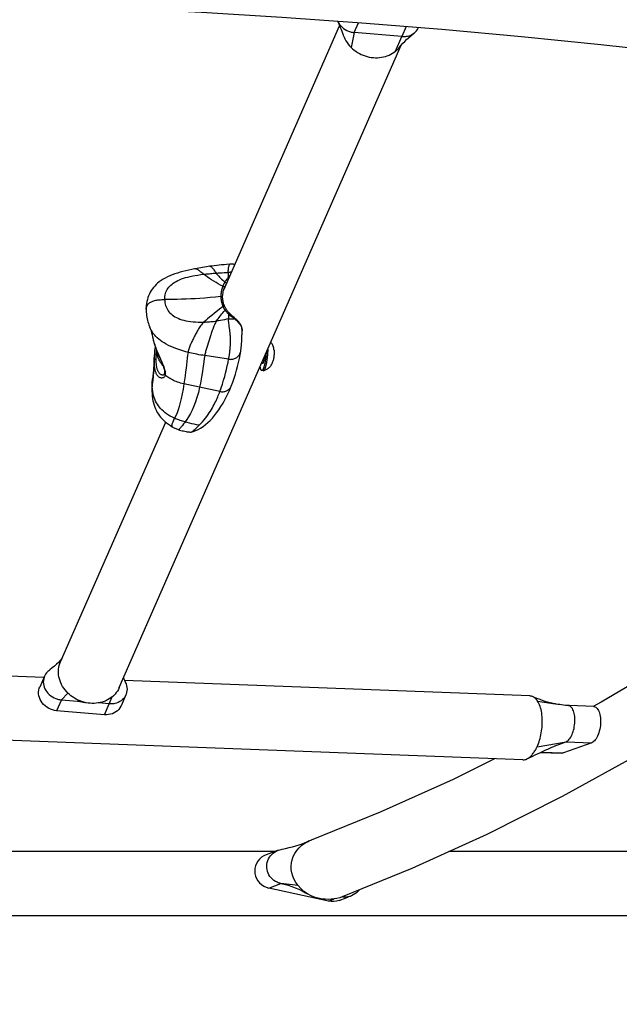
# Model space of a CAD drawing. Extents: x -5448 to 6018, y -2194 to 5636.
# Drawn here: x -874 to -562, y 330 to 843 of the extents above; entities that cross this region are included whole.
import ezdxf

# ---------------------------------------------------------------- set-up
doc = ezdxf.new("R2010")
doc.units = 0
doc.header["$LTSCALE"] = 200
doc.header["$MEASUREMENT"] = 0
doc.layers.add('PW_SITE', color=7, linetype='CONTINUOUS')

msp = doc.modelspace()

# ---------------------------------------------------------------- linework, layer by layer
at = {"layer": 'PW_SITE', "color": 7, "linetype": 'Continuous'}
for points in [[(42.898, 980.704), (30.21, 965.88), (-12.119, 918.097), (-54.433, 872.001), (-96.707, 827.622), (-138.914, 784.988), (-181.028, 744.129), (-223.023, 705.071), (-264.874, 667.839), (-306.554, 632.461), (-348.036, 598.959), (-389.297, 567.356), (-430.31, 537.676), (-471.048, 509.939), (-511.488, 484.165), (-551.603, 460.372), (-591.364, 438.582), (-630.744, 418.811), (-669.722, 401.071), (-705.967, 386.263)], [(-211.147, 774.895), (-246.458, 781.86), (-286.348, 789.308), (-326.469, 796.356), (-366.807, 803.003), (-407.349, 809.246), (-448.083, 815.082), (-488.995, 820.511), (-530.072, 825.53), (-571.301, 830.137), (-612.669, 834.332), (-654.163, 838.112), (-695.769, 841.477), (-737.473, 844.426), (-779.264, 846.956), (-821.126, 849.069), (-863.047, 850.762), (-905.013, 852.036), (-947.011, 852.889), (-989.027, 853.323), (-1031.048, 853.335), (-1073.05, 852.928)], [(-708.381, 842.369), (-708.284, 842.15), (-707.844, 841.149), (-707.415, 840.156), (-707, 839.173), (-706.6, 838.199), (-706.215, 837.23), (-705.846, 836.262), (-705.497, 835.298), (-705.45, 835.161)], [(-708.378, 842.369), (-708.365, 842.341), (-707.917, 841.512), (-707.381, 840.723), (-706.763, 839.981), (-706.069, 839.295), (-705.308, 838.671), (-704.487, 838.118), (-703.615, 837.64), (-702.703, 837.243), (-702.23, 837.075), (-701.75, 836.929), (-701.265, 836.806), (-700.776, 836.706), (-700.284, 836.629), (-699.791, 836.576), (-697.585, 841.606)], [(-767.715, 702.466), (-707.372, 840.054)], [(-678.219, 826.857), (-674.881, 834.474), (-699.791, 836.576), (-701.382, 828.811)], [(-676.291, 828.825), (-676.188, 828.953), (-675.324, 829.978), (-674.414, 830.972), (-673.467, 831.931), (-672.475, 832.873), (-671.409, 833.829), (-670.256, 834.813), (-669.028, 835.818), (-668.446, 836.281), (-667.95, 836.707), (-667.342, 837.345), (-666.817, 838.045), (-666.38, 838.799), (-666.22, 839.141)], [(-672.63, 839.606), (-674.881, 834.474), (-674.388, 834.445), (-673.897, 834.439), (-673.409, 834.456), (-672.925, 834.498), (-672.446, 834.563), (-671.975, 834.651), (-671.067, 834.894), (-670.202, 835.225), (-669.388, 835.641), (-668.634, 836.137), (-668.446, 836.281)], [(-705.45, 835.161), (-705.072, 834.183), (-704.618, 833.211), (-704.095, 832.262), (-703.505, 831.341), (-702.851, 830.452), (-702.135, 829.601), (-702.013, 829.467), (-701.89, 829.333), (-701.765, 829.201), (-701.639, 829.07), (-701.511, 828.94), (-701.382, 828.811), (-700.599, 828.08), (-699.768, 827.393), (-698.894, 826.752), (-697.98, 826.161), (-697.029, 825.622), (-696.048, 825.137), (-695.042, 824.708), (-694.014, 824.337), (-692.968, 824.027), (-691.908, 823.779), (-690.841, 823.594), (-689.769, 823.473), (-688.696, 823.414), (-687.629, 823.419), (-686.572, 823.488), (-685.528, 823.623), (-684.504, 823.82), (-683.502, 824.08), (-682.529, 824.4), (-681.587, 824.779), (-680.682, 825.216), (-679.816, 825.71), (-678.994, 826.258), (-678.219, 826.857), (-678.092, 826.965), (-677.966, 827.073), (-677.841, 827.183), (-677.719, 827.294), (-677.597, 827.407), (-677.477, 827.521), (-676.773, 828.252), (-676.29, 828.826)], [(-822.111, 495.275), (-675.314, 829.99)], [(-201.398, 770.939), (-206.306, 766.187), (-247.873, 727.621), (-289.247, 690.912), (-330.401, 656.082), (-371.305, 623.155), (-411.93, 592.15), (-452.249, 563.087), (-492.235, 535.982), (-531.857, 510.853), (-571.09, 487.714), (-575.331, 485.404)], [(-768.281, 698.652), (-768.283, 698.674), (-768.297, 698.72), (-768.324, 698.764), (-768.363, 698.806), (-768.415, 698.845), (-768.478, 698.881), (-768.551, 698.912), (-768.633, 698.939), (-768.722, 698.96), (-768.816, 698.976), (-768.915, 698.987), (-769.016, 698.991), (-769.117, 698.989), (-769.218, 698.98), (-772.071, 698.677), (-774.843, 698.414), (-777.521, 698.191), (-780.078, 698.005), (-782.514, 697.853), (-784.908, 697.726), (-787.305, 697.622), (-789.675, 697.541), (-792.021, 697.483), (-794.308, 697.446), (-796.469, 697.43), (-798.443, 697.431), (-798.421, 698.272), (-798.343, 699.085), (-798.209, 699.865), (-798.022, 700.604), (-797.784, 701.305), (-797.494, 701.981), (-797.153, 702.628), (-796.764, 703.243), (-796.318, 703.837), (-795.817, 704.406), (-795.265, 704.949), (-794.653, 705.473), (-793.982, 705.975), (-793.255, 706.451), (-792.461, 706.908), (-791.602, 707.344), (-790.682, 707.757), (-789.699, 708.147), (-788.651, 708.513), (-787.542, 708.854), (-786.371, 709.17), (-785.145, 709.461), (-783.866, 709.731), (-782.529, 709.98), (-781.134, 710.208), (-779.683, 710.417), (-778.178, 710.606), (-778.667, 711.002), (-779.556, 711.728), (-779.958, 712.05), (-780.335, 712.344), (-780.697, 712.612), (-781.048, 712.852), (-781.387, 713.055), (-781.712, 713.214), (-782.023, 713.326), (-782.323, 713.393), (-782.618, 713.414), (-782.933, 713.384), (-784.292, 713.12), (-785.883, 712.787), (-787.436, 712.433), (-788.952, 712.053), (-790.428, 711.648), (-791.86, 711.216), (-793.244, 710.756), (-794.578, 710.264), (-795.854, 709.74), (-797.07, 709.183), (-798.224, 708.593), (-799.311, 707.972), (-800.325, 707.324), (-801.268, 706.65), (-802.142, 705.948), (-802.943, 705.224), (-803.673, 704.479), (-804.344, 703.706), (-804.955, 702.908), (-805.506, 702.088), (-806.005, 701.236), (-806.451, 700.351), (-806.845, 699.437), (-807.19, 698.483), (-807.485, 697.488), (-807.726, 696.454), (-807.915, 695.37), (-808.047, 694.233), (-808.119, 693.042), (-808.13, 692.124), (-808.13, 692.124), (-808.121, 691.63), (-808.083, 690.8), (-808.013, 689.963), (-807.911, 689.117), (-807.775, 688.265), (-807.608, 687.423), (-807.411, 686.589), (-807.183, 685.763), (-806.932, 684.958), (-806.66, 684.174), (-806.368, 683.405), (-806.165, 682.904), (-806.164, 682.901)], [(-774.937, 714.733), (-774.948, 714.732), (-775.745, 714.62), (-776.772, 714.471), (-777.771, 714.318), (-778.744, 714.161), (-779.69, 714), (-780.609, 713.837), (-781.5, 713.67), (-782.364, 713.5), (-782.933, 713.384)], [(-765.432, 711.535), (-765.435, 711.213), (-765.439, 710.598), (-765.441, 710.017), (-765.44, 709.467), (-765.436, 708.947), (-765.711, 708.586), (-766.003, 708.206), (-766.303, 707.809), (-766.6, 707.395), (-766.882, 706.965), (-767.27, 706.288), (-767.338, 706.167), (-767.406, 706.043), (-767.543, 705.784), (-767.613, 705.648), (-767.754, 705.361), (-767.826, 705.209), (-768.047, 704.717), (-768.121, 704.539), (-768.191, 704.355), (-769.374, 704.987), (-770.537, 705.644), (-771.703, 706.325), (-772.887, 707.027), (-774.062, 707.745), (-775.195, 708.467), (-776.267, 709.187), (-777.266, 709.901), (-778.178, 710.606), (-777.484, 710.685), (-776.781, 710.761), (-776.07, 710.833), (-775.35, 710.902), (-774.622, 710.967), (-773.886, 711.029), (-773.141, 711.088), (-772.389, 711.144), (-771.628, 711.197), (-770.627, 711.263), (-769.612, 711.325), (-768.586, 711.382), (-767.546, 711.437), (-766.495, 711.487), (-765.432, 711.535), (-765.399, 712.006), (-765.357, 712.463), (-765.309, 712.902), (-765.259, 713.318), (-765.207, 713.708), (-765.151, 714.07), (-765.088, 714.4), (-765.022, 714.698), (-764.956, 714.961), (-764.891, 715.19), (-764.828, 715.384), (-764.769, 715.544), (-764.716, 715.669), (-764.669, 715.765), (-764.628, 715.834), (-764.592, 715.878), (-764.563, 715.901), (-764.551, 715.904), (-764.551, 715.904)], [(-764.55, 715.904), (-766.25, 715.725), (-767.54, 715.586), (-768.825, 715.446), (-770.105, 715.303), (-771.38, 715.158), (-772.649, 715.01), (-773.913, 714.859), (-774.937, 714.733), (-774.858, 714.739), (-774.672, 714.723), (-774.483, 714.664), (-774.293, 714.564), (-774.101, 714.425), (-773.904, 714.245), (-773.702, 714.027), (-773.493, 713.774), (-773.274, 713.487), (-773.043, 713.17), (-772.799, 712.827), (-772.538, 712.456), (-772.256, 712.058), (-771.953, 711.637), (-771.628, 711.197), (-771.225, 710.679), (-770.792, 710.156), (-770.33, 709.631), (-769.84, 709.103), (-769.327, 708.574), (-768.796, 708.05), (-768.252, 707.533), (-767.698, 707.022), (-767.138, 706.518)], [(-761.97, 715.564), (-762.091, 715.61), (-762.286, 715.675), (-762.483, 715.734), (-762.685, 715.785), (-762.89, 715.829), (-763.098, 715.866), (-763.309, 715.895), (-763.522, 715.917), (-763.737, 715.93), (-763.955, 715.935), (-764.174, 715.931), (-764.394, 715.918), (-764.551, 715.904)], [(-764.454, 709.9), (-764.675, 709.703), (-765.055, 709.339), (-765.436, 708.947)], [(-765.016, 708.62), (-765.059, 708.658), (-765.134, 708.721), (-765.21, 708.782), (-765.287, 708.841), (-765.363, 708.896), (-765.436, 708.946)], [(-763.697, 711.626), (-763.976, 711.628), (-764.344, 711.62), (-764.711, 711.602), (-765.074, 711.573), (-765.432, 711.535)], [(-768.191, 704.355), (-768.276, 704.136), (-768.353, 703.925), (-768.423, 703.72), (-768.488, 703.523), (-768.549, 703.332), (-768.606, 703.145), (-768.657, 702.962), (-768.707, 702.784), (-768.756, 702.603), (-768.803, 702.417), (-768.848, 702.228), (-768.932, 701.843), (-768.972, 701.646), (-769.003, 701.458), (-769.031, 701.283), (-769.06, 701.114), (-769.084, 700.952), (-769.124, 700.651), (-769.139, 700.509), (-769.152, 700.373), (-769.165, 700.243), (-769.177, 700.115), (-769.194, 699.866), (-769.201, 699.743), (-769.211, 699.495), (-769.215, 699.369), (-769.216, 699.241), (-769.217, 699.111), (-769.218, 698.98), (-769.215, 698.848), (-769.212, 698.717), (-769.209, 698.588), (-769.203, 698.462), (-769.197, 698.338), (-769.189, 698.215), (-769.18, 698.094), (-769.159, 697.852), (-769.146, 697.73), (-769.131, 697.608), (-769.117, 697.48), (-769.099, 697.348), (-769.056, 697.075), (-769.03, 696.93), (-768.999, 696.782), (-768.969, 696.629), (-768.936, 696.465), (-768.893, 696.296), (-768.806, 695.956), (-768.758, 695.784), (-768.707, 695.614), (-768.603, 695.279), (-768.548, 695.106), (-768.489, 694.928), (-768.424, 694.745), (-768.356, 694.555), (-768.283, 694.358), (-768.203, 694.153), (-768.115, 693.942)], [(-767.23, 693.945), (-767.383, 694.325), (-767.592, 694.903), (-767.776, 695.473), (-767.935, 696.027), (-768.068, 696.575), (-768.169, 697.136), (-768.237, 697.714), (-768.273, 698.299), (-768.281, 698.652), (-768.281, 698.651), (-768.278, 699.025), (-768.249, 699.624), (-768.188, 700.236), (-768.093, 700.865), (-767.966, 701.496), (-767.814, 702.118), (-767.64, 702.727), (-767.438, 703.329), (-767.298, 703.703), (-767.29, 703.738), (-767.292, 703.782), (-767.307, 703.83), (-767.335, 703.88), (-767.375, 703.933), (-767.425, 703.986), (-767.487, 704.039), (-767.557, 704.091), (-767.636, 704.141), (-767.721, 704.188), (-767.812, 704.232), (-767.905, 704.271), (-768.001, 704.305), (-768.097, 704.333), (-768.191, 704.355)], [(-767.372, 703.507), (-767.315, 703.618), (-767.181, 703.859), (-767.048, 704.083), (-766.917, 704.288), (-766.914, 704.292)], [(-766.889, 704.349), (-766.907, 704.321), (-767.141, 703.938), (-767.368, 703.52)], [(-767.138, 706.518), (-767.052, 706.483), (-766.963, 706.441), (-766.875, 706.395), (-766.788, 706.344), (-766.704, 706.29), (-766.624, 706.234), (-766.55, 706.177), (-766.482, 706.119), (-766.423, 706.062), (-766.373, 706.007), (-766.334, 705.954), (-766.304, 705.905), (-766.287, 705.86), (-766.28, 705.82), (-766.286, 705.786), (-766.35, 705.675), (-766.415, 705.561), (-766.48, 705.443), (-766.546, 705.322), (-766.612, 705.199), (-766.679, 705.07), (-766.746, 704.938), (-766.814, 704.802), (-766.882, 704.66), (-766.951, 704.514), (-767.021, 704.363), (-767.08, 704.229), (-767.09, 704.205), (-767.16, 704.042), (-767.231, 703.873), (-767.3, 703.698)], [(-808.128, 692.35), (-808.099, 692.756), (-808.039, 693.146), (-807.948, 693.521), (-807.826, 693.88), (-807.672, 694.222), (-807.486, 694.548), (-807.269, 694.855), (-807.023, 695.143), (-806.747, 695.412), (-806.445, 695.662), (-806.118, 695.892), (-805.767, 696.103), (-805.39, 696.297), (-804.989, 696.475), (-804.564, 696.637), (-804.109, 696.784), (-803.621, 696.918), (-803.101, 697.037), (-802.547, 697.141), (-801.954, 697.231), (-801.325, 697.305), (-800.659, 697.362), (-799.958, 697.403), (-799.219, 697.426), (-798.443, 697.431), (-798.409, 696.59), (-798.319, 695.777), (-798.174, 694.996), (-797.976, 694.255), (-797.728, 693.554), (-797.428, 692.877), (-797.077, 692.23), (-796.679, 691.616), (-796.225, 691.026), (-795.716, 690.462), (-795.156, 689.927), (-794.537, 689.414), (-793.859, 688.928), (-793.125, 688.473), (-792.325, 688.044), (-791.459, 687.643), (-790.534, 687.274), (-789.546, 686.939), (-788.493, 686.64), (-787.379, 686.379), (-786.205, 686.157), (-784.975, 685.976), (-783.693, 685.835), (-782.353, 685.733), (-780.956, 685.675), (-779.503, 685.66), (-777.997, 685.689), (-777.302, 685.717), (-776.599, 685.753), (-775.887, 685.799), (-775.168, 685.854), (-774.44, 685.918), (-773.703, 685.991), (-772.959, 686.073), (-772.207, 686.164), (-771.446, 686.265), (-771.765, 685.762), (-772.061, 685.243), (-772.335, 684.712), (-772.59, 684.174), (-772.827, 683.63), (-773.052, 683.075), (-773.265, 682.513), (-773.468, 681.947), (-773.664, 681.377), (-773.856, 680.806), (-774.043, 680.238), (-774.228, 679.669), (-774.412, 679.099), (-774.594, 678.531), (-775.31, 676.287), (-775.664, 675.183), (-776.355, 673.034), (-776.523, 672.506), (-776.687, 671.981), (-776.848, 671.457), (-777.003, 670.932), (-777.151, 670.404), (-777.291, 669.871), (-777.42, 669.328), (-777.535, 668.776), (-777.632, 668.211), (-777.847, 666.756), (-778.069, 665.186), (-778.3, 663.511), (-778.546, 661.751), (-778.812, 659.91), (-779.11, 657.978), (-779.447, 655.961), (-779.831, 653.883), (-780.27, 651.765), (-780.932, 649.036), (-781.667, 646.483), (-782.461, 644.107), (-783.305, 641.906), (-784.187, 639.882), (-785.092, 638.044), (-786.01, 636.393), (-786.934, 634.924), (-787.855, 633.637), (-788.231, 633.15), (-788.584, 632.694), (-789.218, 631.883), (-789.499, 631.525), (-789.759, 631.198), (-789.997, 630.902), (-790.213, 630.637), (-790.407, 630.402), (-790.578, 630.197), (-790.727, 630.023), (-790.853, 629.878), (-790.956, 629.763), (-791.036, 629.678), (-791.093, 629.622), (-791.128, 629.596), (-791.136, 629.594), (-790.717, 629.464), (-790.087, 629.282), (-789.433, 629.111), (-788.751, 628.95), (-788.041, 628.801), (-787.309, 628.665), (-786.875, 628.592)], [(-767.031, 691.903), (-767.167, 692.112), (-767.236, 692.222), (-767.306, 692.335), (-767.375, 692.453), (-767.447, 692.576), (-767.519, 692.704), (-767.664, 692.975), (-767.738, 693.12), (-767.966, 693.591), (-768.043, 693.763), (-768.115, 693.942), (-769.286, 692.99), (-771.592, 691.067), (-772.764, 690.104), (-773.927, 689.154), (-775.048, 688.232), (-776.108, 687.346), (-777.095, 686.498), (-777.997, 685.689), (-778.479, 685.22), (-778.931, 684.733), (-779.356, 684.23), (-779.751, 683.719), (-780.122, 683.199), (-780.479, 682.662), (-780.824, 682.108), (-781.157, 681.546), (-781.477, 680.985), (-781.783, 680.435), (-782.079, 679.892), (-782.37, 679.349), (-782.656, 678.808), (-782.937, 678.27), (-783.213, 677.734), (-783.487, 677.198), (-783.756, 676.666), (-784.018, 676.141), (-784.272, 675.626), (-784.519, 675.117), (-784.758, 674.612), (-784.989, 674.112), (-785.21, 673.613), (-785.421, 673.113), (-785.619, 672.61), (-785.803, 672.1), (-785.969, 671.58), (-786.114, 671.045), (-786.234, 670.491), (-786.324, 669.913), (-786.501, 668.486), (-786.691, 666.932), (-787.108, 663.49), (-787.334, 661.63), (-787.575, 659.684), (-787.834, 657.663), (-788.113, 655.591), (-788.415, 653.491), (-788.851, 650.757), (-789.315, 648.224), (-789.808, 645.886), (-790.329, 643.74), (-790.876, 641.777), (-791.451, 639.985), (-792.054, 638.359), (-792.681, 636.898), (-793.33, 635.599), (-793.622, 635.049), (-793.883, 634.535), (-794.112, 634.058), (-794.307, 633.618), (-794.471, 633.216), (-794.606, 632.85), (-794.71, 632.52), (-794.784, 632.226), (-794.828, 631.967), (-794.841, 631.743), (-794.825, 631.553), (-794.778, 631.398), (-794.7, 631.276), (-794.608, 631.199), (-794.398, 631.069), (-793.992, 630.832), (-793.577, 630.607), (-793.151, 630.394), (-792.716, 630.193), (-792.276, 630.007), (-791.833, 629.836), (-791.385, 629.676), (-791.136, 629.594)], [(-767.23, 693.945), (-767.235, 693.956), (-767.263, 693.994), (-767.302, 694.025), (-767.353, 694.05), (-767.414, 694.068), (-767.484, 694.078), (-767.562, 694.081), (-767.647, 694.075), (-767.737, 694.063), (-767.831, 694.042), (-767.926, 694.015), (-768.021, 693.982), (-768.115, 693.942)], [(-766.209, 692.02), (-766.236, 692.06), (-766.381, 692.287), (-766.524, 692.525), (-766.665, 692.773), (-766.803, 693.031), (-766.938, 693.3), (-767.07, 693.579), (-767.197, 693.867), (-767.23, 693.944)], [(-785.049, 628.38), (-784.755, 628.359), (-784.53, 628.443), (-784.283, 628.582), (-784.012, 628.769), (-783.714, 628.999), (-783.389, 629.267), (-783.043, 629.571), (-782.675, 629.905), (-782.286, 630.267), (-781.882, 630.656), (-781.463, 631.072), (-781.028, 631.512), (-780.578, 631.974), (-779.66, 632.854), (-778.797, 633.764), (-777.988, 634.691), (-777.233, 635.623), (-776.529, 636.553), (-775.87, 637.48), (-775.254, 638.399), (-774.679, 639.303), (-774.141, 640.195), (-773.636, 641.071), (-773.164, 641.927), (-772.721, 642.768), (-772.304, 643.59), (-771.914, 644.391), (-771.546, 645.176), (-771.199, 645.944), (-770.873, 646.692), (-770.563, 647.425), (-770.27, 648.144), (-769.992, 648.846), (-769.73, 649.531), (-769.025, 651.473), (-768.373, 653.419), (-767.771, 655.357), (-767.222, 657.273), (-766.723, 659.159), (-766.269, 661.019), (-765.855, 662.846), (-765.482, 664.626), (-765.148, 666.349), (-765.066, 666.792), (-764.988, 667.23), (-764.913, 667.662), (-764.842, 668.088), (-764.776, 668.507), (-764.714, 668.923), (-764.656, 669.333), (-764.601, 669.739), (-764.55, 670.142), (-764.503, 670.542), (-764.459, 670.938), (-764.419, 671.333), (-764.382, 671.725), (-764.348, 672.115), (-764.318, 672.504), (-764.291, 672.892), (-764.267, 673.279), (-764.246, 673.665), (-764.229, 674.051), (-764.214, 674.437), (-764.204, 674.823), (-764.196, 675.21), (-764.191, 675.596), (-764.19, 675.986), (-764.193, 676.379), (-764.199, 676.776), (-764.21, 677.177), (-764.224, 677.584), (-764.242, 677.997), (-764.266, 678.418), (-764.293, 678.846), (-764.326, 679.282), (-764.365, 679.732), (-764.41, 680.195), (-764.461, 680.67), (-764.519, 681.162), (-764.583, 681.672), (-764.651, 682.197), (-764.865, 683.801), (-764.934, 684.338), (-764.998, 684.871), (-765.056, 685.397), (-765.167, 686.412), (-765.216, 686.897), (-765.256, 687.361), (-766.318, 687.14), (-767.368, 686.933), (-768.406, 686.743), (-769.432, 686.568), (-770.445, 686.409), (-771.446, 686.265), (-771.051, 686.84), (-770.626, 687.432), (-770.173, 688.039), (-769.691, 688.661), (-769.187, 689.297), (-768.664, 689.941), (-768.129, 690.591), (-767.583, 691.245), (-767.031, 691.903), (-766.769, 691.505), (-766.482, 691.135), (-766.179, 690.791), (-765.874, 690.47), (-765.576, 690.168), (-765.297, 689.883), (-765.294, 689.37), (-765.287, 688.832), (-765.277, 688.267), (-765.263, 687.671), (-765.256, 687.361)], [(-764.573, 690.103), (-764.678, 690.202), (-764.926, 690.446), (-765.162, 690.693), (-765.387, 690.942), (-765.599, 691.194), (-765.8, 691.448), (-765.99, 691.703), (-766.168, 691.959), (-766.209, 692.02), (-766.232, 692.048), (-766.272, 692.077), (-766.322, 692.099), (-766.38, 692.111), (-766.447, 692.115), (-766.521, 692.109), (-766.6, 692.095), (-766.684, 692.072), (-766.771, 692.041), (-766.858, 692.002), (-766.946, 691.956), (-767.032, 691.904)], [(-761.726, 687.555), (-762.219, 687.993), (-762.924, 688.616), (-763.285, 688.935), (-763.648, 689.259), (-764.012, 689.588), (-764.375, 689.919), (-764.573, 690.103), (-764.618, 690.134), (-764.667, 690.153), (-764.723, 690.161), (-764.785, 690.159), (-764.853, 690.147), (-764.924, 690.125), (-764.998, 690.093), (-765.074, 690.052), (-765.15, 690.003), (-765.224, 689.946), (-765.297, 689.883)], [(-765.297, 689.883), (-764.911, 689.583), (-764.526, 689.287), (-763.396, 688.424), (-763.032, 688.145), (-762.675, 687.87), (-762.327, 687.6), (-761.99, 687.336)], [(-765.256, 687.361), (-764.897, 687.405), (-764.534, 687.437), (-764.168, 687.457), (-763.8, 687.466), (-763.432, 687.463), (-763.065, 687.448), (-762.702, 687.422), (-762.343, 687.385), (-761.99, 687.336), (-761.755, 687.13), (-761.53, 686.928), (-761.317, 686.732), (-761.115, 686.542), (-760.923, 686.359), (-760.742, 686.181), (-760.571, 686.009), (-760.409, 685.844), (-760.257, 685.684), (-760.114, 685.53), (-759.979, 685.382), (-759.853, 685.239), (-759.736, 685.103), (-759.627, 684.973), (-759.525, 684.846), (-759.429, 684.724), (-759.338, 684.606), (-759.251, 684.488), (-759.167, 684.371), (-759.087, 684.255), (-759.009, 684.136), (-758.933, 684.016), (-758.859, 683.895), (-758.788, 683.771), (-758.72, 683.645), (-758.654, 683.517), (-758.591, 683.386), (-758.532, 683.25), (-758.476, 683.112), (-758.426, 682.978), (-758.383, 682.846), (-758.345, 682.716), (-758.312, 682.595), (-758.286, 682.481), (-758.264, 682.372), (-758.246, 682.269), (-758.23, 682.17), (-758.218, 682.074), (-758.208, 681.982), (-758.199, 681.891), (-758.192, 681.802), (-758.186, 681.714), (-758.182, 681.626), (-758.179, 681.539)], [(-761.726, 687.555), (-761.736, 687.555), (-761.753, 687.547), (-761.777, 687.531), (-761.808, 687.506), (-761.846, 687.474), (-761.889, 687.434), (-761.937, 687.388), (-761.99, 687.336)], [(-758.873, 670.499), (-758.839, 670.729), (-758.791, 671.074), (-758.745, 671.412), (-758.703, 671.746), (-758.663, 672.075), (-758.625, 672.399), (-758.59, 672.718), (-758.557, 673.034), (-758.526, 673.345), (-758.497, 673.653), (-758.469, 673.957), (-758.444, 674.258), (-758.42, 674.556), (-758.398, 674.852), (-758.367, 675.29), (-758.34, 675.723), (-758.315, 676.152), (-758.293, 676.576), (-758.273, 676.998), (-758.255, 677.416), (-758.24, 677.833), (-758.227, 678.25), (-758.211, 678.804), (-758.199, 679.36), (-758.19, 679.916), (-758.181, 680.611), (-758.176, 681.274), (-758.176, 681.379), (-758.183, 681.726), (-758.204, 682.076), (-758.243, 682.429), (-758.303, 682.786), (-758.389, 683.141), (-758.503, 683.495), (-758.645, 683.846), (-758.814, 684.187), (-759.004, 684.517), (-759.211, 684.836), (-759.436, 685.148), (-759.673, 685.451), (-759.921, 685.746), (-760.18, 686.037), (-760.448, 686.325), (-760.723, 686.607), (-761.01, 686.89), (-761.306, 687.172), (-761.61, 687.451), (-761.726, 687.555)], [(-765.148, 666.349), (-777.632, 668.211), (-778.662, 668.369), (-779.676, 668.535), (-780.674, 668.708), (-781.656, 668.889), (-782.623, 669.078), (-783.572, 669.275), (-784.506, 669.48), (-785.423, 669.693), (-786.324, 669.913), (-787.996, 670.356), (-789.595, 670.825), (-791.121, 671.32), (-792.575, 671.841), (-793.957, 672.387), (-795.265, 672.957), (-796.499, 673.55), (-797.659, 674.166), (-798.741, 674.8), (-799.744, 675.45), (-800.673, 676.116), (-801.528, 676.795), (-802.314, 677.488), (-803.031, 678.193), (-803.679, 678.904), (-804.258, 679.616), (-804.773, 680.33), (-805.239, 681.062), (-805.66, 681.818), (-806.031, 682.59), (-806.164, 682.901), (-805.959, 682.376), (-805.723, 681.694), (-805.488, 680.921), (-805.253, 680.047), (-805.026, 679.087), (-804.805, 678.013)], [(-804.805, 678.013), (-804.794, 677.953), (-804.677, 677.382), (-804.551, 676.831), (-804.409, 676.261), (-804.249, 675.669), (-804.072, 675.058), (-803.878, 674.432), (-803.668, 673.793), (-803.442, 673.14), (-803.198, 672.469), (-802.937, 671.78), (-802.659, 671.073), (-802.364, 670.347), (-802.052, 669.602), (-801.723, 668.837), (-801.382, 668.057), (-801.028, 667.258), (-800.663, 666.442), (-800.301, 665.629), (-799.942, 664.812), (-799.59, 663.996), (-799.265, 663.209), (-798.974, 662.45), (-798.715, 661.717), (-798.503, 661.043), (-798.346, 660.437), (-798.239, 659.888), (-798.175, 659.384), (-798.151, 658.924), (-798.17, 658.51), (-798.231, 658.143), (-798.322, 657.81), (-798.45, 657.511), (-798.613, 657.246), (-798.811, 657.017), (-799.039, 656.826), (-799.293, 656.679), (-799.574, 656.579), (-799.873, 656.527), (-800.177, 656.523), (-800.485, 656.569), (-800.793, 656.665), (-801.087, 656.799), (-801.368, 656.973), (-801.635, 657.184), (-801.881, 657.42), (-802.106, 657.676), (-802.313, 657.954), (-802.501, 658.246), (-802.672, 658.55), (-802.827, 658.866), (-802.968, 659.19), (-803.094, 659.52), (-803.208, 659.855), (-803.31, 660.195), (-803.401, 660.536), (-803.482, 660.88), (-803.554, 661.224), (-803.618, 661.569), (-803.674, 661.913), (-803.723, 662.255), (-803.766, 662.594), (-803.802, 662.931), (-803.833, 663.262), (-803.86, 663.587), (-803.882, 663.907), (-803.9, 664.22), (-803.914, 664.525), (-803.926, 664.823), (-803.935, 665.111), (-803.941, 665.39), (-803.945, 665.658), (-803.948, 665.918), (-804.019, 663.853), (-804.13, 661.762), (-804.28, 659.645), (-804.468, 657.502), (-804.693, 655.332), (-804.953, 653.137), (-805.045, 652.276), (-805.1, 651.434), (-805.118, 650.611), (-805.118, 650.489), (-805.104, 649.696), (-805.043, 648.369), (-804.934, 647.091), (-804.776, 645.868), (-804.571, 644.696), (-804.316, 643.569), (-804.011, 642.485), (-803.658, 641.447), (-803.256, 640.454), (-802.806, 639.504), (-802.309, 638.596), (-801.767, 637.732), (-801.186, 636.916), (-800.563, 636.137), (-799.886, 635.381), (-799.16, 634.65), (-798.378, 633.939), (-797.512, 633.223), (-796.549, 632.497), (-795.497, 631.77), (-794.607, 631.198), (-794.608, 631.199)], [(-804.794, 677.952), (-804.712, 677.549), (-804.52, 676.7), (-804.298, 675.837), (-804.047, 674.965), (-803.772, 674.088), (-803.474, 673.207), (-803.159, 672.33), (-802.83, 671.458), (-802.488, 670.593), (-802.14, 669.74), (-801.788, 668.9), (-801.435, 668.073), (-801.086, 667.265), (-800.745, 666.477), (-800.413, 665.709), (-800.098, 664.967), (-799.801, 664.251), (-799.525, 663.561), (-799.278, 662.905), (-799.06, 662.282), (-798.875, 661.695), (-798.727, 661.151), (-798.617, 660.652), (-798.544, 660.2), (-798.507, 659.799), (-798.502, 659.453), (-798.524, 659.158), (-798.55, 658.987)], [(-758.177, 681.45), (-758.176, 681.359)], [(-758.176, 681.27), (-758.177, 681.175)], [(-803.408, 673.023), (-803.445, 672.806), (-803.582, 671.873), (-803.695, 670.943), (-803.787, 670.021), (-803.856, 669.11), (-803.906, 668.215), (-803.936, 667.341), (-803.949, 666.489), (-803.948, 665.911)], [(-741.516, 671.005), (-741.538, 671.226), (-741.564, 671.439), (-741.594, 671.645), (-741.627, 671.842), (-741.663, 672.034), (-741.704, 672.227), (-741.751, 672.421), (-741.803, 672.616), (-741.862, 672.817), (-741.931, 673.027), (-742.008, 673.242), (-742.094, 673.457), (-742.187, 673.67), (-742.288, 673.882), (-742.397, 674.094), (-742.516, 674.304), (-742.644, 674.513), (-742.783, 674.722), (-742.934, 674.932), (-743.096, 675.14), (-743.183, 675.241)], [(-803.937, 667.317), (-803.939, 667.232), (-803.965, 666.388), (-804.006, 665.44), (-804.063, 664.382), (-804.138, 663.21), (-804.233, 661.933), (-804.348, 660.564), (-804.483, 659.111), (-804.64, 657.569), (-804.806, 656.064)], [(-803.948, 665.918), (-803.946, 666.796), (-803.937, 667.316)], [(-802.91, 666.378), (-802.911, 667.186), (-802.891, 668.018), (-802.85, 668.871), (-802.79, 669.746), (-802.709, 670.636), (-802.663, 671.036)], [(-802.608, 670.896), (-802.605, 670.715), (-802.598, 670.478), (-802.589, 670.249), (-802.577, 670.028), (-802.562, 669.816), (-802.544, 669.614), (-802.524, 669.423), (-802.501, 669.242), (-802.476, 669.073), (-802.448, 668.915), (-802.417, 668.769), (-802.387, 668.647), (-802.349, 668.517), (-802.312, 668.41), (-802.273, 668.317), (-802.232, 668.239), (-802.189, 668.173), (-802.145, 668.123), (-802.098, 668.087), (-802.051, 668.065), (-802.002, 668.057), (-801.952, 668.065), (-801.9, 668.087), (-801.848, 668.123), (-801.795, 668.173), (-801.742, 668.239), (-801.688, 668.317), (-801.633, 668.41), (-801.604, 668.468)], [(-799.244, 662.808), (-799.289, 662.857), (-799.52, 663.125), (-799.739, 663.392), (-799.947, 663.658), (-800.144, 663.923), (-800.331, 664.187), (-800.509, 664.45), (-800.678, 664.712), (-800.837, 664.972), (-800.989, 665.231), (-801.132, 665.488), (-801.267, 665.743), (-801.395, 665.997), (-801.516, 666.248), (-801.63, 666.497), (-801.737, 666.744), (-801.838, 666.989), (-801.933, 667.232), (-802.022, 667.473), (-802.105, 667.712), (-802.183, 667.949), (-802.256, 668.184), (-802.324, 668.417), (-802.387, 668.647)], [(-802.1, 669.644), (-802.1, 669.644), (-802.113, 669.588), (-802.126, 669.536), (-802.139, 669.489), (-802.153, 669.447), (-802.167, 669.411), (-802.181, 669.381), (-802.196, 669.357), (-802.21, 669.34), (-802.223, 669.33), (-802.236, 669.326), (-802.238, 669.326), (-802.249, 669.33), (-802.261, 669.34), (-802.272, 669.357), (-802.282, 669.381), (-802.291, 669.411), (-802.3, 669.447), (-802.307, 669.489), (-802.312, 669.536), (-802.317, 669.589), (-802.32, 669.645), (-802.322, 669.706), (-802.323, 669.77), (-802.322, 669.837), (-802.32, 669.906), (-802.317, 669.978), (-802.312, 670.05), (-802.306, 670.122), (-802.304, 670.143)], [(-769.73, 649.531), (-769.284, 649.457), (-768.836, 649.415), (-768.39, 649.406), (-767.948, 649.431), (-767.513, 649.488), (-767.088, 649.577), (-766.675, 649.698), (-766.278, 649.851), (-765.9, 650.033), (-765.541, 650.244), (-765.206, 650.482), (-764.896, 650.747), (-764.614, 651.035), (-764.36, 651.346), (-764.138, 651.676), (-763.948, 652.025), (-763.817, 652.322), (-763.816, 652.323), (-763.058, 654.309), (-762.315, 656.412), (-761.637, 658.499), (-761.02, 660.573), (-760.466, 662.631), (-759.973, 664.665), (-759.542, 666.672), (-759.17, 668.655), (-758.873, 670.498)], [(-765.148, 666.349), (-764.696, 666.298), (-764.242, 666.28), (-763.789, 666.296), (-763.34, 666.345), (-762.898, 666.427), (-762.467, 666.541), (-762.047, 666.687), (-761.644, 666.864), (-761.259, 667.07), (-760.894, 667.305), (-760.553, 667.566), (-760.237, 667.852), (-759.949, 668.161), (-759.691, 668.491), (-759.464, 668.839), (-759.269, 669.204), (-759.108, 669.583), (-758.983, 669.974), (-758.893, 670.373)], [(-745.652, 669.611), (-745.676, 669.249), (-745.712, 668.787), (-745.752, 668.324), (-745.796, 667.866), (-745.844, 667.412), (-745.897, 666.961), (-745.953, 666.513), (-746.014, 666.075), (-746.078, 665.644), (-746.145, 665.221), (-746.216, 664.811), (-746.289, 664.413), (-746.366, 664.027), (-746.445, 663.656), (-746.526, 663.301), (-746.609, 662.962), (-746.694, 662.641), (-746.78, 662.339), (-746.869, 662.056), (-746.957, 661.794), (-747.047, 661.553), (-747.137, 661.333), (-747.227, 661.137), (-747.317, 660.964), (-747.407, 660.814), (-747.496, 660.689), (-747.584, 660.589), (-747.672, 660.513), (-747.757, 660.462), (-747.841, 660.437), (-747.905, 660.435), (-747.923, 660.437), (-748.003, 660.462), (-748.08, 660.513), (-748.155, 660.589), (-748.227, 660.689), (-748.296, 660.814), (-748.361, 660.964), (-748.423, 661.137), (-748.481, 661.333), (-748.535, 661.553), (-748.586, 661.794), (-748.632, 662.056), (-748.673, 662.339), (-748.71, 662.638)], [(-744.796, 671.561), (-744.798, 671.434), (-744.81, 670.995), (-744.826, 670.548), (-744.847, 670.097), (-744.873, 669.641), (-744.904, 669.182), (-744.939, 668.722), (-744.979, 668.262), (-745.023, 667.803), (-745.072, 667.347), (-745.125, 666.895), (-745.181, 666.449), (-745.242, 666.009), (-745.306, 665.578), (-745.373, 665.157), (-745.444, 664.746), (-745.517, 664.347), (-745.593, 663.962), (-745.672, 663.591), (-745.754, 663.236), (-745.837, 662.897), (-745.922, 662.576), (-746.008, 662.274), (-746.096, 661.991), (-746.185, 661.729), (-746.275, 661.488), (-746.365, 661.268), (-746.455, 661.072), (-746.545, 660.899), (-746.635, 660.749), (-746.724, 660.624), (-746.812, 660.523), (-746.899, 660.448), (-746.985, 660.397), (-747.046, 660.376), (-747.069, 660.372), (-747.132, 660.369), (-747.905, 660.434)], [(-746.456, 667.777), (-746.457, 667.771), (-746.493, 667.488), (-746.531, 667.21), (-746.572, 666.936), (-746.616, 666.671), (-746.661, 666.414), (-746.709, 666.165), (-746.759, 665.927), (-746.81, 665.699), (-746.863, 665.483), (-746.917, 665.279), (-746.972, 665.089), (-747.028, 664.913), (-747.085, 664.751), (-747.142, 664.606), (-747.199, 664.475), (-747.256, 664.361), (-747.313, 664.264), (-747.37, 664.184), (-747.426, 664.121), (-747.481, 664.077), (-747.535, 664.05), (-747.588, 664.041), (-747.601, 664.041)], [(-741.516, 671.005), (-741.5, 670.807), (-741.488, 670.598), (-741.48, 670.379), (-741.475, 670.149), (-741.474, 669.911), (-741.476, 669.666), (-741.482, 669.413), (-741.492, 669.156), (-741.505, 668.897), (-741.521, 668.634), (-741.541, 668.367), (-741.565, 668.1), (-741.591, 667.836), (-741.621, 667.577), (-741.653, 667.32), (-741.688, 667.068), (-741.726, 666.822), (-741.766, 666.584), (-741.809, 666.354), (-741.853, 666.135), (-741.899, 665.926), (-741.947, 665.729), (-741.968, 665.648)], [(-803.948, 665.918), (-803.938, 665.978), (-803.91, 666.037), (-803.865, 666.095), (-803.805, 666.149), (-803.729, 666.199), (-803.639, 666.245), (-803.537, 666.285), (-803.424, 666.318), (-803.303, 666.345), (-803.175, 666.364), (-803.044, 666.375), (-802.91, 666.378)], [(-799.307, 658.061), (-799.319, 658.06), (-799.441, 658.054), (-799.716, 658.072), (-799.995, 658.133), (-800.263, 658.235), (-800.518, 658.372), (-800.762, 658.541), (-800.989, 658.737), (-801.195, 658.955), (-801.385, 659.19), (-801.559, 659.442), (-801.718, 659.707), (-801.862, 659.983), (-801.993, 660.268), (-802.111, 660.561), (-802.216, 660.858), (-802.312, 661.161), (-802.397, 661.467), (-802.472, 661.776), (-802.54, 662.086), (-802.6, 662.398), (-802.652, 662.71), (-802.698, 663.02), (-802.739, 663.329), (-802.773, 663.635), (-802.802, 663.938), (-802.827, 664.236), (-802.847, 664.529), (-802.864, 664.816), (-802.878, 665.096), (-802.889, 665.37), (-802.897, 665.635), (-802.904, 665.892), (-802.908, 666.14), (-802.91, 666.378)], [(-747.6, 664.041), (-748.077, 664.081)], [(-747.046, 660.376), (-746.661, 660.48), (-746.291, 660.604), (-745.935, 660.747), (-745.592, 660.908), (-745.266, 661.085), (-744.963, 661.272), (-744.685, 661.463), (-744.43, 661.659), (-744.193, 661.859), (-743.973, 662.063), (-743.77, 662.268), (-743.58, 662.477), (-743.404, 662.688), (-743.24, 662.901), (-743.086, 663.117), (-742.943, 663.336), (-742.809, 663.557), (-742.688, 663.774), (-742.58, 663.984), (-742.483, 664.188), (-742.393, 664.39), (-742.312, 664.589), (-742.237, 664.786), (-742.166, 664.989), (-742.097, 665.201), (-742.031, 665.42), (-741.968, 665.647)], [(-798.231, 658.143), (-798.319, 658.227), (-798.395, 658.32), (-798.458, 658.42), (-798.507, 658.525), (-798.541, 658.635), (-798.561, 658.747), (-798.565, 658.86), (-798.553, 658.972), (-798.55, 658.987), (-798.55, 658.987), (-798.586, 658.834), (-798.656, 658.626), (-798.741, 658.453), (-798.836, 658.319), (-798.937, 658.217), (-799.05, 658.139), (-799.181, 658.084), (-799.318, 658.06)], [(-769.73, 649.531), (-788.415, 653.491), (-789.301, 653.693), (-790.148, 653.913), (-790.955, 654.151), (-791.725, 654.405), (-792.459, 654.675), (-793.16, 654.96), (-793.829, 655.259), (-794.469, 655.572), (-795.08, 655.9), (-795.666, 656.241), (-796.225, 656.594), (-796.76, 656.962), (-797.273, 657.343), (-797.763, 657.737), (-798.231, 658.143)], [(-780.578, 631.974), (-781.869, 632.206), (-783.129, 632.457), (-784.357, 632.725), (-785.555, 633.012), (-786.721, 633.316), (-787.855, 633.637), (-788.51, 633.836), (-789.154, 634.039), (-789.786, 634.247), (-790.406, 634.461), (-791.015, 634.679), (-791.611, 634.902), (-792.196, 635.13), (-792.769, 635.362), (-793.33, 635.599), (-794.479, 636.126), (-795.554, 636.684), (-796.557, 637.273), (-797.492, 637.891), (-798.36, 638.536), (-799.161, 639.205), (-799.894, 639.892), (-800.566, 640.599), (-801.185, 641.332), (-801.753, 642.089), (-802.271, 642.871), (-802.748, 643.691), (-803.184, 644.553), (-803.574, 645.454), (-803.921, 646.402), (-804.222, 647.401), (-804.474, 648.448), (-804.675, 649.545), (-804.823, 650.692), (-804.916, 651.89), (-804.953, 653.137), (-804.934, 654.378), (-804.858, 655.558), (-804.806, 656.064), (-804.862, 655.559), (-804.934, 654.812), (-804.994, 654.077), (-805.042, 653.353), (-805.079, 652.641), (-805.103, 651.943), (-805.116, 651.259), (-805.119, 650.588)], [(-784.749, 628.36), (-783.629, 628.678), (-782.329, 629.156), (-781.033, 629.754), (-779.735, 630.477), (-778.446, 631.321), (-777.189, 632.272), (-775.977, 633.31), (-774.799, 634.44), (-773.639, 635.673), (-772.508, 636.995), (-771.4, 638.41), (-770.285, 639.962), (-769.163, 641.663), (-768.049, 643.506), (-766.945, 645.501), (-765.856, 647.657), (-764.794, 649.971), (-763.817, 652.322)], [(-852.7, 508.69), (-797.931, 633.569)], [(-786.875, 628.592), (-786.828, 628.585), (-786.539, 628.541), (-786.244, 628.501), (-785.943, 628.465), (-785.643, 628.433), (-785.345, 628.404)], [(-786.866, 628.591), (-786.297, 628.508), (-785.437, 628.412), (-784.759, 628.357)], [(-784.755, 628.359), (-784.758, 628.358), (-784.76, 628.357), (-784.76, 628.357), (-784.758, 628.357), (-784.754, 628.358), (-784.749, 628.36)], [(-861.362, 500.524), (-1074.048, 508.612)], [(-851.975, 510.35), (-852.89, 509.353), (-853.839, 508.393), (-854.83, 507.454), (-855.893, 506.501), (-857.041, 505.522), (-858.263, 504.523), (-858.836, 504.067), (-859.332, 503.64), (-859.94, 503.002), (-860.465, 502.302), (-860.902, 501.549), (-861.063, 501.206), (-861.245, 500.75), (-861.491, 499.914), (-861.637, 499.05), (-861.681, 498.169), (-861.624, 497.278), (-861.465, 496.389), (-861.207, 495.511), (-860.852, 494.653), (-860.404, 493.825), (-859.868, 493.035), (-859.249, 492.294), (-858.556, 491.607), (-857.794, 490.984), (-856.974, 490.43), (-856.102, 489.952), (-855.19, 489.556), (-854.716, 489.388), (-854.236, 489.242), (-853.751, 489.119), (-853.262, 489.018), (-852.771, 488.942), (-852.278, 488.888), (-843.843, 488.176), (-843.294, 488.118), (-842.746, 488.046), (-842.2, 487.962), (-841.656, 487.868), (-841.115, 487.764), (-840.578, 487.654), (-840.046, 487.537), (-839.851, 487.493)], [(-822.111, 495.275), (-822.571, 494.334), (-823.08, 493.473), (-823.658, 492.652), (-824.3, 491.873), (-825.004, 491.142), (-825.124, 491.027), (-825.246, 490.915), (-825.369, 490.803), (-825.493, 490.694), (-825.619, 490.585), (-825.746, 490.478), (-826.52, 489.882), (-827.342, 489.335), (-828.208, 488.842), (-829.115, 488.403), (-829.545, 488.22), (-830.058, 488.021), (-831.033, 487.7), (-832.035, 487.441), (-833.059, 487.245), (-834.102, 487.113), (-835.158, 487.043), (-836.225, 487.037), (-837.296, 487.094), (-838.369, 487.218), (-839.438, 487.404), (-839.851, 487.493), (-840.498, 487.653), (-841.544, 487.962), (-842.573, 488.331), (-843.579, 488.759), (-844.559, 489.245), (-845.507, 489.787), (-846.42, 490.379), (-847.294, 491.019), (-848.125, 491.704), (-848.909, 492.432), (-849.039, 492.561), (-849.166, 492.69), (-849.292, 492.821), (-849.417, 492.954), (-849.54, 493.087), (-849.662, 493.222), (-850.378, 494.073), (-851.032, 494.96), (-851.623, 495.881), (-852.146, 496.829), (-852.601, 497.801), (-852.983, 498.794), (-853.293, 499.803), (-853.529, 500.822), (-853.688, 501.845), (-853.771, 502.863), (-853.778, 503.875), (-853.709, 504.879), (-853.564, 505.874), (-853.344, 506.851), (-853.049, 507.806), (-852.7, 508.69)], [(-861.063, 501.206), (-863.542, 495.552)], [(-819.91, 500.294), (-819.867, 500.191), (-819.438, 499.198), (-818.998, 498.197), (-818.819, 497.794), (-818.562, 497.149), (-818.304, 496.271), (-818.145, 495.382), (-818.088, 494.491), (-818.132, 493.61), (-818.278, 492.746), (-818.524, 491.91), (-818.706, 491.454), (-818.867, 491.111), (-819.304, 490.358), (-819.829, 489.658), (-820.437, 489.019), (-821.121, 488.449), (-821.874, 487.954), (-822.688, 487.538), (-823.554, 487.207), (-824.462, 486.964), (-824.933, 486.875), (-825.411, 486.81), (-825.895, 486.769), (-826.383, 486.751), (-826.875, 486.757), (-827.367, 486.787), (-825.746, 490.478)], [(-608.263, 490.899), (-819.318, 498.925)], [(-848.909, 492.432), (-852.278, 488.888), (-854.758, 483.234), (-855.866, 483.391), (-856.932, 483.652), (-857.956, 484.016), (-858.951, 484.491), (-859.904, 485.069), (-860.777, 485.727), (-861.566, 486.47), (-862.276, 487.292), (-862.878, 488.163), (-863.368, 489.083), (-863.75, 490.051), (-864.008, 491.028), (-864.139, 492.015), (-864.146, 493.011), (-864.03, 493.977), (-863.785, 494.912), (-863.539, 495.553)], [(-818.706, 491.454), (-821.186, 485.799)], [(-611.931, 457.613), (-611.575, 457.614), (-611.156, 457.656), (-610.72, 457.744), (-610.268, 457.882), (-609.82, 458.067), (-609.771, 458.091), (-609.388, 458.293), (-608.972, 458.553), (-608.574, 458.843), (-608.192, 459.159), (-607.826, 459.498), (-607.476, 459.858), (-607.143, 460.233), (-606.824, 460.623), (-606.518, 461.023), (-606.227, 461.432), (-605.947, 461.849), (-605.677, 462.274), (-605.418, 462.703), (-605.171, 463.136), (-605.059, 463.34), (-604.95, 463.546), (-604.842, 463.753), (-604.737, 463.96), (-604.633, 464.169), (-604.532, 464.378), (-604.165, 465.214), (-603.823, 466.081), (-603.506, 466.973), (-603.214, 467.889), (-602.947, 468.823), (-602.706, 469.773), (-602.493, 470.736), (-602.305, 471.707), (-602.146, 472.686), (-602.016, 473.667), (-601.913, 474.649), (-601.839, 475.626), (-601.817, 476.047), (-601.799, 476.467), (-601.787, 476.885), (-601.78, 477.302), (-601.779, 477.716), (-601.783, 478.128), (-601.816, 479.132), (-601.881, 480.119), (-601.979, 481.086), (-602.109, 482.027), (-602.272, 482.939), (-602.466, 483.82), (-602.69, 484.666), (-602.946, 485.473), (-603.231, 486.237), (-603.545, 486.956), (-603.889, 487.625), (-604.261, 488.24), (-604.36, 488.381), (-604.461, 488.519), (-604.564, 488.654), (-604.669, 488.787), (-604.776, 488.917), (-604.884, 489.044), (-605.195, 489.383), (-605.523, 489.698), (-605.869, 489.984), (-606.229, 490.238), (-606.607, 490.456), (-606.86, 490.576), (-607.007, 490.636), (-607.43, 490.775), (-607.876, 490.865), (-608.257, 490.899)], [(-595, 486.726), (-595.385, 486.792), (-596.837, 487.088), (-598.322, 487.459), (-599.843, 487.904), (-601.398, 488.417), (-602.979, 488.991), (-604.584, 489.619), (-606.216, 490.299), (-606.86, 490.576)], [(-604.261, 488.255), (-595.015, 486.728)], [(-829.847, 481.133), (-854.758, 483.234)], [(-821.19, 485.799), (-821.311, 485.535), (-821.788, 484.696), (-822.378, 483.927), (-823.077, 483.223), (-823.857, 482.613), (-824.721, 482.101), (-825.667, 481.683), (-826.656, 481.375), (-827.676, 481.184), (-828.74, 481.103), (-829.847, 481.133), (-827.367, 486.787), (-832.981, 487.26)], [(-609.772, 458.091), (-607.935, 458.974), (-606.657, 459.588), (-605.441, 460.17), (-604.28, 460.724), (-603.15, 461.262), (-602.046, 461.785), (-600.971, 462.291), (-599.913, 462.786), (-598.868, 463.268), (-597.838, 463.737), (-596.816, 464.194), (-595.803, 464.635), (-594.798, 465.06), (-593.778, 465.473), (-592.739, 465.872), (-592.294, 466.036), (-589.385, 467.086), (-589.173, 467.174), (-588.961, 467.282), (-588.751, 467.41), (-588.541, 467.559), (-588.334, 467.728), (-588.128, 467.917), (-587.723, 468.354), (-587.333, 468.864), (-586.962, 469.441), (-586.611, 470.08), (-586.286, 470.776), (-585.987, 471.523), (-585.717, 472.315), (-585.48, 473.146), (-585.277, 474.006), (-585.11, 474.889), (-584.981, 475.788), (-584.891, 476.69), (-584.84, 477.587), (-584.83, 478.473), (-584.86, 479.341), (-584.93, 480.185), (-585.04, 480.998), (-585.188, 481.767), (-585.374, 482.487), (-585.594, 483.152), (-585.848, 483.755), (-586.132, 484.292), (-586.444, 484.757), (-586.783, 485.147), (-587.144, 485.46), (-587.526, 485.691), (-587.924, 485.838), (-588.127, 485.879), (-588.242, 485.893), (-588.54, 485.92), (-589.637, 486.026), (-590.701, 486.139), (-591.73, 486.26), (-592.725, 486.387), (-593.686, 486.522), (-594.611, 486.663), (-595.015, 486.728)], [(-574.956, 485.389), (-574.856, 485.383), (-574.415, 485.294), (-573.987, 485.1), (-573.574, 484.804), (-573.19, 484.415), (-572.837, 483.931), (-572.514, 483.355), (-572.23, 482.705), (-571.987, 481.978), (-571.784, 481.178), (-571.627, 480.33), (-571.519, 479.432), (-571.456, 478.486), (-571.443, 477.523), (-571.479, 476.541), (-571.563, 475.543), (-571.693, 474.558), (-571.87, 473.59), (-572.093, 472.635), (-572.355, 471.727), (-572.656, 470.865), (-572.995, 470.049), (-573.362, 469.305), (-573.758, 468.635), (-574.181, 468.038), (-574.618, 467.531), (-575.064, 467.122), (-575.524, 466.804), (-575.997, 466.577), (-590.827, 461.22), (-591.299, 461.105), (-591.656, 461.086)], [(-574.956, 485.39), (-587.54, 485.869), (-588.242, 485.895)], [(-611.917, 457.613), (-1074.392, 475.2)], [(-604.532, 464.366), (-589.385, 467.086), (-575.997, 466.577)], [(-602.316, 461.657), (-590.827, 461.22)], [(-626.761, 458.177), (-648.294, 447.446), (-686.21, 430.342), (-722.158, 415.83)], [(-602.643, 461.502), (-591.656, 461.084)], [(-717.912, 385.408), (-720.082, 386), (-722.155, 386.823), (-724.024, 387.812), (-725.91, 389.102), (-727.544, 390.524), (-728.988, 392.106), (-730.138, 393.673), (-731.071, 395.314), (-731.784, 397.005), (-732.276, 398.712), (-732.553, 400.423), (-732.618, 402.153), (-732.466, 403.891), (-732.095, 405.606), (-731.501, 407.28), (-730.681, 408.898), (-729.643, 410.43), (-728.409, 411.841), (-726.998, 413.109), (-725.421, 414.224), (-723.695, 415.174), (-723.192, 415.406), (-722.355, 415.754), (-722.167, 415.826)], [(-745.569, 408.199), (-746.828, 407.618), (-747.996, 406.865), (-749.026, 405.943), (-749.924, 404.865), (-750.633, 403.699), (-751.141, 402.44), (-751.46, 401.093), (-751.569, 399.746), (-751.454, 398.398), (-751.131, 397.05), (-750.618, 395.789), (-749.904, 394.619), (-749.002, 393.537), (-747.969, 392.611), (-746.826, 391.865), (-745.552, 391.275), (-744.147, 390.842), (-737.931, 393.192), (-738.427, 393.316), (-738.914, 393.465), (-739.391, 393.639), (-739.858, 393.837), (-740.313, 394.058), (-740.755, 394.302), (-741.581, 394.843), (-742.345, 395.463), (-743.038, 396.153), (-743.652, 396.909), (-744.177, 397.722), (-744.608, 398.585), (-744.942, 399.487), (-745.177, 400.418), (-745.311, 401.367), (-745.343, 402.324), (-745.272, 403.277), (-745.095, 404.216), (-744.813, 405.13), (-744.431, 406.01), (-743.953, 406.847), (-743.388, 407.635), (-742.74, 408.363), (-742.018, 409.022), (-741.228, 409.604), (-740.377, 410.102), (-739.475, 410.508), (-739.381, 410.544), (-738.534, 410.821), (-737.775, 410.999), (-737.352, 411.083), (-735.486, 411.474), (-733.667, 411.893), (-731.891, 412.346), (-730.161, 412.834), (-728.485, 413.356), (-726.865, 413.915), (-725.291, 414.514), (-724.41, 414.875), (-723.665, 415.188)], [(-739.381, 410.544), (-739.669, 410.435), (-742.918, 409.208), (-745.572, 408.206)], [(-723.175, 415.408), (-723.691, 415.18), (-724.124, 414.995)], [(-741.197, 409.858), (-1090.246, 409.858)], [(-177.442, 409.858), (-650.415, 409.858)], [(-713.183, 384.01), (-744.147, 390.842)], [(-728.989, 392.105), (-737.931, 393.192), (-736.227, 392.816), (-734.229, 392.314), (-732.293, 391.709), (-730.453, 391.025), (-728.676, 390.263), (-726.896, 389.402), (-725.094, 388.433), (-724.024, 387.813)], [(-697.181, 389.853), (-697.261, 389.738), (-697.901, 389.006), (-698.617, 388.342), (-699.401, 387.755), (-700.247, 387.253), (-701.146, 386.841), (-701.299, 386.782), (-702.085, 386.521), (-703.055, 386.295), (-704.045, 386.165), (-704.533, 386.138), (-705.022, 386.134), (-705.511, 386.154), (-705.999, 386.198), (-706.11, 386.214)], [(-705.966, 386.264), (-707.325, 385.796), (-708.761, 385.417), (-710.231, 385.143), (-711.728, 384.973), (-713.253, 384.912), (-714.799, 384.963), (-716.356, 385.128), (-717.912, 385.407)], [(-707.544, 384.422), (-708.945, 384.001), (-710.311, 383.808), (-711.723, 383.811), (-713.183, 384.01), (-710.148, 385.158)], [(-707.541, 384.416), (-703.886, 385.801), (-702.782, 386.22)], [(-701.67, 386.641), (-701.299, 386.782)]]:
    msp.add_lwpolyline(points, dxfattribs=at)
msp.add_lwpolyline([(-1159.295, 377.921), (-1159.295, 360.435, 1), (-1098.97, 360.435), (-1098.97, 376.457), (517.105, 376.457), (517.105, 360.435, 0.9849677), (577.416, 359.521)], format="xyb", dxfattribs=at)

doc.saveas('drawing.dxf')
